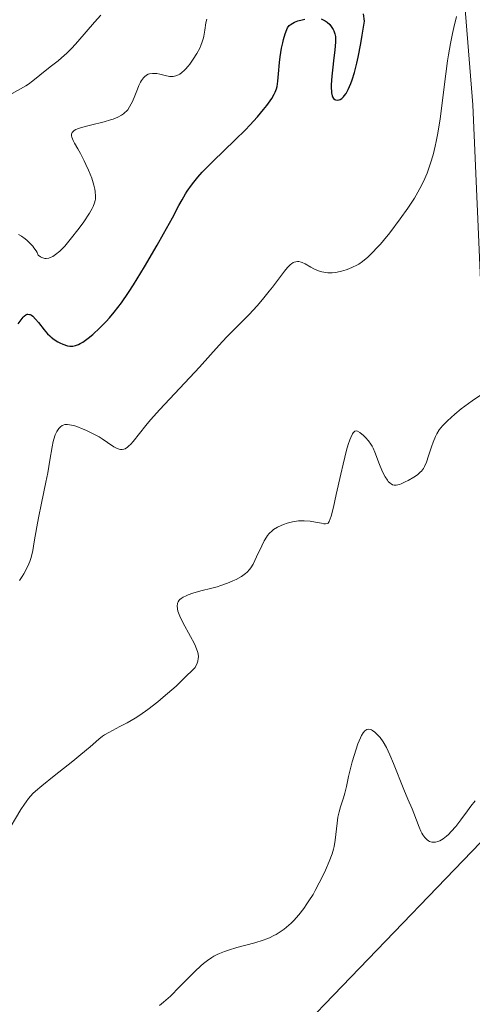
# Model space of a CAD drawing. Units: metres. Extents: x 622061 to 625541, y 4673975 to 4676349.
# Drawn here: x 623304 to 623363, y 4674126 to 4674255 of the extents above; entities that cross this region are included whole.
import ezdxf

# ---------------------------------------------------------------- set-up
doc = ezdxf.new("R2010")
doc.units = ezdxf.units.M
doc.header["$MEASUREMENT"] = 0
for name, color, linetype, lineweight in [('Curva de nivel maestra', 36, 'Continuous', 30), ('Curva de nivel normal', 36, 'Continuous', 0), ('Pastizal CxS', 92, 'Continuous', 0), ('Suelo desnudo CxS', 43, 'Continuous', 0)]:
    doc.layers.add(name, color=color, linetype=linetype, lineweight=lineweight)

# ---------------------------------------------------------------- blocks, each defined once
blk = doc.blocks.new('*U177')
at = {"layer": 'Curva de nivel normal', "color": 36, "linetype": 'Continuous', "lineweight": 0}
blk.add_polyline3d([(623302.27, 4674148.49, 315), (623304.24, 4674151.8, 315), (623304.7, 4674152.52, 315), (623304.92, 4674152.83, 315), (623305.25, 4674153.27, 315), (623305.82, 4674153.9, 315), (623306.16, 4674154.22, 315), (623306.98, 4674154.93, 315), (623308.61, 4674156.25, 315), (623311.04, 4674158.15, 315), (623312.12, 4674159.01, 315), (623313.33, 4674160.05, 315), (623314.45, 4674161.04, 315), (623314.95, 4674161.42, 315), (623315.2, 4674161.59, 315), (623315.77, 4674161.92, 315), (623317.23, 4674162.68, 315), (623318.19, 4674163.19, 315), (623319.23, 4674163.79, 315), (623319.85, 4674164.18, 315), (623320.91, 4674164.93, 315), (623322.19, 4674165.92, 315), (623322.92, 4674166.53, 315), (623324.59, 4674168.01, 315), (623325.54, 4674168.9, 315), (623327.12, 4674170.43, 315), (623327.37, 4674170.99, 315), (623327.45, 4674171.26, 315), (623327.51, 4674171.64, 315), (623327.52, 4674171.83, 315), (623327.48, 4674172.23, 315), (623327.4, 4674172.54, 315), (623327.33, 4674172.76, 315), (623327.14, 4674173.24, 315), (623326.96, 4674173.64, 315), (623326.5, 4674174.51, 315), (623325.5, 4674176.34, 315), (623325.09, 4674177.18, 315), (623324.85, 4674177.84, 315), (623324.78, 4674178.13, 315), (623324.74, 4674178.53, 315), (623324.77, 4674178.77, 315), (623324.8, 4674178.88, 315), (623324.87, 4674179.05, 315), (623325.01, 4674179.25, 315), (623325.09, 4674179.35, 315), (623325.25, 4674179.49, 315), (623325.54, 4674179.68, 315), (623325.91, 4674179.86, 315), (623326.18, 4674179.97, 315), (623326.81, 4674180.19, 315), (623327.85, 4674180.48, 315), (623329.31, 4674180.85, 315), (623330, 4674181.04, 315), (623330.48, 4674181.19, 315), (623331.34, 4674181.49, 315), (623332.06, 4674181.8, 315), (623332.48, 4674182, 315), (623333.18, 4674182.39, 315), (623333.71, 4674182.76, 315), (623333.94, 4674182.96, 315), (623334.24, 4674183.3, 315), (623334.39, 4674183.51, 315), (623334.69, 4674184, 315), (623335.17, 4674184.97, 315), (623335.84, 4674186.41, 315), (623336.17, 4674187.06, 315), (623336.46, 4674187.54, 315), (623336.6, 4674187.74, 315), (623336.82, 4674188.02, 315), (623337.19, 4674188.38, 315), (623337.4, 4674188.54, 315), (623337.89, 4674188.83, 315), (623338.4, 4674189.08, 315), (623338.69, 4674189.2, 315), (623339.15, 4674189.36, 315), (623339.88, 4674189.55, 315), (623340.65, 4674189.67, 315), (623341.04, 4674189.69, 315), (623341.42, 4674189.69, 315), (623342.18, 4674189.62, 315), (623342.88, 4674189.51, 315), (623343.67, 4674189.35, 315), (623343.98, 4674189.29, 315), (623344.21, 4674189.27, 315), (623344.44, 4674189.31, 315), (623344.55, 4674189.39, 315), (623344.68, 4674189.57, 315), (623344.83, 4674189.93, 315), (623344.95, 4674190.31, 315), (623345.23, 4674191.45, 315), (623345.6, 4674193.12, 315), (623346.2, 4674195.78, 315), (623346.51, 4674197.13, 315), (623346.97, 4674198.95, 315), (623347.18, 4674199.69, 315), (623347.38, 4674200.29, 315), (623347.51, 4674200.6, 315), (623347.74, 4674201.07, 315), (623347.85, 4674201.23, 315), (623347.92, 4674201.31, 315), (623348.06, 4674201.42, 315), (623348.27, 4674201.46, 315), (623348.41, 4674201.43, 315), (623348.7, 4674201.25, 315), (623349.19, 4674200.85, 315), (623349.44, 4674200.6, 315), (623349.82, 4674200.18, 315), (623350.16, 4674199.71, 315), (623350.31, 4674199.46, 315), (623350.45, 4674199.21, 315), (623350.68, 4674198.69, 315), (623351.28, 4674197.05, 315), (623351.6, 4674196.3, 315), (623351.77, 4674195.94, 315), (623352.04, 4674195.45, 315), (623352.31, 4674195.02, 315), (623352.44, 4674194.84, 315), (623352.68, 4674194.6, 315), (623352.8, 4674194.51, 315), (623352.99, 4674194.41, 315), (623353.2, 4674194.36, 315), (623353.31, 4674194.35, 315), (623353.49, 4674194.36, 315), (623353.9, 4674194.46, 315), (623354.14, 4674194.54, 315), (623354.67, 4674194.77, 315), (623355.04, 4674194.96, 315), (623355.77, 4674195.39, 315), (623356.25, 4674195.72, 315), (623356.63, 4674196.05, 315), (623356.79, 4674196.21, 315), (623357.05, 4674196.55, 315), (623357.19, 4674196.79, 315), (623357.45, 4674197.37, 315), (623357.72, 4674198.19, 315), (623358.09, 4674199.4, 315), (623358.3, 4674200, 315), (623358.61, 4674200.72, 315), (623358.8, 4674201.07, 315), (623359.13, 4674201.59, 315), (623359.56, 4674202.12, 315), (623359.82, 4674202.41, 315), (623360.22, 4674202.81, 315), (623361.17, 4674203.66, 315), (623362.01, 4674204.35, 315), (623363.45, 4674205.42, 315), (623365.05, 4674206.51, 315)], dxfattribs=at)
blk = doc.blocks.new('*U180')
at = {"layer": 'Curva de nivel normal', "color": 36, "linetype": 'Continuous', "lineweight": 0}
blk.add_polyline3d([(623322.43, 4674126.13, 310), (623322.93, 4674126.54, 310), (623323.85, 4674127.35, 310), (623325.07, 4674128.54, 310), (623326.46, 4674129.97, 310), (623327.08, 4674130.59, 310), (623327.83, 4674131.31, 310), (623328.2, 4674131.62, 310), (623328.74, 4674132.03, 310), (623329.29, 4674132.39, 310), (623329.57, 4674132.56, 310), (623330, 4674132.78, 310), (623330.3, 4674132.92, 310), (623330.95, 4674133.18, 310), (623331.47, 4674133.36, 310), (623332.59, 4674133.7, 310), (623334.93, 4674134.34, 310), (623336.02, 4674134.68, 310), (623336.52, 4674134.87, 310), (623336.84, 4674135, 310), (623337.43, 4674135.29, 310), (623337.72, 4674135.44, 310), (623338.25, 4674135.76, 310), (623338.76, 4674136.11, 310), (623339.08, 4674136.37, 310), (623339.7, 4674136.92, 310), (623340.04, 4674137.27, 310), (623340.7, 4674138.01, 310), (623341.34, 4674138.84, 310), (623341.76, 4674139.43, 310), (623342.03, 4674139.83, 310), (623342.56, 4674140.68, 310), (623342.84, 4674141.18, 310), (623343.39, 4674142.2, 310), (623343.9, 4674143.2, 310), (623344.2, 4674143.84, 310), (623344.7, 4674144.98, 310), (623345.08, 4674146.01, 310), (623345.25, 4674146.6, 310), (623345.34, 4674146.98, 310), (623345.47, 4674147.8, 310), (623345.72, 4674150.04, 310), (623345.83, 4674150.8, 310), (623345.9, 4674151.17, 310), (623345.98, 4674151.52, 310), (623346.17, 4674152.17, 310), (623346.56, 4674153.36, 310), (623346.74, 4674153.94, 310), (623346.95, 4674154.82, 310), (623347.21, 4674156.13, 310), (623347.37, 4674156.86, 310), (623347.7, 4674158.08, 310), (623347.95, 4674158.92, 310), (623348.46, 4674160.43, 310), (623348.78, 4674161.21, 310), (623348.93, 4674161.52, 310), (623349.15, 4674161.89, 310), (623349.37, 4674162.15, 310), (623349.48, 4674162.24, 310), (623349.6, 4674162.31, 310), (623349.83, 4674162.37, 310), (623350.08, 4674162.33, 310), (623350.25, 4674162.25, 310), (623350.38, 4674162.18, 310), (623350.65, 4674161.98, 310), (623350.94, 4674161.71, 310), (623351.1, 4674161.54, 310), (623351.35, 4674161.24, 310), (623351.75, 4674160.67, 310), (623352.18, 4674159.93, 310), (623352.4, 4674159.48, 310), (623352.64, 4674158.98, 310), (623353.11, 4674157.86, 310), (623354.46, 4674154.42, 310), (623354.99, 4674153.16, 310), (623355.56, 4674151.9, 310), (623355.8, 4674151.32, 310), (623356.47, 4674149.52, 310), (623356.7, 4674148.98, 310), (623356.83, 4674148.73, 310), (623356.96, 4674148.51, 310), (623357.23, 4674148.13, 310), (623357.52, 4674147.85, 310), (623357.72, 4674147.7, 310), (623357.86, 4674147.63, 310), (623358.14, 4674147.53, 310), (623358.3, 4674147.51, 310), (623358.62, 4674147.52, 310), (623358.95, 4674147.61, 310), (623359.18, 4674147.7, 310), (623359.63, 4674147.97, 310), (623360.09, 4674148.33, 310), (623360.33, 4674148.54, 310), (623360.7, 4674148.91, 310), (623361.29, 4674149.6, 310), (623361.93, 4674150.44, 310), (623362.81, 4674151.65, 310), (623363.25, 4674152.24, 310), (623363.82, 4674152.95, 310)], dxfattribs=at)
blk = doc.blocks.new('*U187')
at = {"layer": 'Curva de nivel normal', "color": 36, "linetype": 'Continuous', "lineweight": 0}
blk.add_polyline3d([(623303.91, 4674227.24, 330), (623304.32, 4674227, 330), (623304.8, 4674226.66, 330), (623305.05, 4674226.45, 330), (623305.43, 4674226.09, 330), (623305.79, 4674225.71, 330), (623305.96, 4674225.5, 330), (623306.25, 4674225.07, 330), (623306.37, 4674224.85, 330), (623306.51, 4674224.51, 330), (623306.82, 4674224.3, 330), (623307.01, 4674224.2, 330), (623307.14, 4674224.15, 330), (623307.38, 4674224.09, 330), (623307.56, 4674224.08, 330), (623307.9, 4674224.12, 330), (623308.22, 4674224.24, 330), (623308.42, 4674224.35, 330), (623308.8, 4674224.6, 330), (623309.33, 4674225.03, 330), (623309.59, 4674225.28, 330), (623310, 4674225.71, 330), (623310.72, 4674226.56, 330), (623311.89, 4674228.08, 330), (623312.49, 4674228.9, 330), (623313.24, 4674230.03, 330), (623313.6, 4674230.64, 330), (623313.73, 4674230.91, 330), (623313.91, 4674231.38, 330), (623313.99, 4674231.67, 330), (623314.02, 4674231.86, 330), (623314.04, 4674232.24, 330), (623314, 4674232.85, 330), (623313.95, 4674233.18, 330), (623313.83, 4674233.72, 330), (623313.53, 4674234.63, 330), (623313.11, 4674235.68, 330), (623312.78, 4674236.41, 330), (623312.54, 4674236.9, 330), (623312.06, 4674237.84, 330), (623311.7, 4674238.48, 330), (623311.28, 4674239.22, 330), (623311.11, 4674239.55, 330), (623310.94, 4674239.98, 330), (623310.9, 4674240.17, 330), (623310.89, 4674240.39, 330), (623310.97, 4674240.62, 330), (623311.21, 4674240.86, 330), (623311.46, 4674241, 330), (623311.66, 4674241.09, 330), (623312.19, 4674241.26, 330), (623313.38, 4674241.57, 330), (623315.18, 4674242.02, 330), (623316, 4674242.25, 330), (623316.35, 4674242.37, 330), (623316.95, 4674242.61, 330), (623317.43, 4674242.87, 330), (623317.69, 4674243.05, 330), (623317.85, 4674243.17, 330), (623318.12, 4674243.44, 330), (623318.26, 4674243.6, 330), (623318.51, 4674243.96, 330), (623318.73, 4674244.37, 330), (623318.88, 4674244.68, 330), (623319.18, 4674245.42, 330), (623319.52, 4674246.31, 330), (623319.72, 4674246.77, 330), (623319.94, 4674247.21, 330), (623320.06, 4674247.42, 330), (623320.32, 4674247.78, 330), (623320.47, 4674247.93, 330), (623320.7, 4674248.12, 330), (623320.95, 4674248.25, 330), (623321.13, 4674248.31, 330), (623321.51, 4674248.36, 330), (623321.7, 4674248.36, 330), (623322.08, 4674248.33, 330), (623322.46, 4674248.25, 330), (623323.15, 4674248.08, 330), (623323.74, 4674247.97, 330), (623324.04, 4674247.95, 330), (623324.22, 4674247.96, 330), (623324.56, 4674248.03, 330), (623324.9, 4674248.17, 330), (623325.08, 4674248.28, 330), (623325.36, 4674248.47, 330), (623325.67, 4674248.74, 330), (623325.83, 4674248.9, 330), (623326.17, 4674249.29, 330), (623326.4, 4674249.58, 330), (623326.86, 4674250.22, 330), (623327.34, 4674250.99, 330), (623327.7, 4674251.67, 330), (623327.85, 4674252.01, 330), (623328.04, 4674252.51, 330), (623328.19, 4674253.01, 330), (623328.25, 4674253.26, 330), (623328.37, 4674254.01, 330), (623328.52, 4674255, 330), (623328.63, 4674255.47, 330)], dxfattribs=at)
blk = doc.blocks.new('*U193')
at = {"layer": 'Curva de nivel normal', "color": 36, "linetype": 'Continuous', "lineweight": 0}
blk.add_polyline3d([(623303.08, 4674245.73, 335), (623304.91, 4674246.74, 335), (623305.22, 4674246.94, 335), (623305.83, 4674247.38, 335), (623307.64, 4674248.87, 335), (623308.27, 4674249.36, 335), (623309.12, 4674250.03, 335), (623309.57, 4674250.4, 335), (623310.26, 4674251.01, 335), (623310.62, 4674251.36, 335), (623310.98, 4674251.73, 335), (623311.72, 4674252.54, 335), (623313.88, 4674255.06, 335), (623314.73, 4674256, 335)], dxfattribs=at)
blk = doc.blocks.new('*U195')
at = {"layer": 'Curva de nivel maestra', "color": 36, "linetype": 'Continuous', "lineweight": 30}
for points in [[(623303.9, 4674215.52, 325), (623304.27, 4674216.04, 325), (623304.56, 4674216.4, 325), (623304.69, 4674216.53, 325), (623304.89, 4674216.69, 325), (623305.07, 4674216.77, 325), (623305.17, 4674216.79, 325), (623305.36, 4674216.76, 325), (623305.47, 4674216.73, 325), (623305.63, 4674216.63, 325), (623305.8, 4674216.5, 325), (623306.16, 4674216.13, 325), (623306.55, 4674215.67, 325), (623307.28, 4674214.73, 325), (623307.74, 4674214.2, 325), (623308.02, 4674213.92, 325), (623308.21, 4674213.75, 325), (623308.63, 4674213.46, 325), (623309.11, 4674213.17, 325), (623309.37, 4674213.03, 325), (623309.76, 4674212.85, 325), (623310.34, 4674212.65, 325), (623310.66, 4674212.59, 325), (623310.82, 4674212.57, 325), (623311.05, 4674212.58, 325), (623311.41, 4674212.66, 325), (623311.81, 4674212.82, 325), (623312.03, 4674212.94, 325), (623312.36, 4674213.13, 325), (623313.08, 4674213.65, 325), (623313.67, 4674214.13, 325), (623314.6, 4674214.98, 325), (623315.43, 4674215.84, 325), (623315.85, 4674216.31, 325), (623316.48, 4674217.05, 325), (623317.42, 4674218.27, 325), (623318.37, 4674219.62, 325), (623319.02, 4674220.62, 325), (623320.47, 4674222.97, 325), (623322.13, 4674225.82, 325), (623322.97, 4674227.3, 325), (623324.11, 4674229.4, 325), (623324.96, 4674231.03, 325), (623325.38, 4674231.79, 325), (623325.83, 4674232.55, 325), (623326.07, 4674232.93, 325), (623326.62, 4674233.7, 325), (623326.93, 4674234.1, 325), (623327.45, 4674234.73, 325), (623328.04, 4674235.39, 325), (623329.4, 4674236.79, 325), (623332.34, 4674239.65, 325), (623333.69, 4674240.98, 325), (623334.28, 4674241.58, 325), (623335.28, 4674242.67, 325), (623336.07, 4674243.62, 325), (623336.5, 4674244.17, 325), (623337.14, 4674245.09, 325), (623337.46, 4674245.64, 325), (623337.59, 4674245.89, 325), (623337.77, 4674246.35, 325), (623337.85, 4674246.66, 325), (623337.96, 4674247.34, 325), (623338.05, 4674248.29, 325), (623338.17, 4674249.77, 325), (623338.26, 4674250.54, 325), (623338.44, 4674251.67, 325), (623338.59, 4674252.38, 325), (623338.69, 4674252.81, 325), (623338.9, 4674253.56, 325), (623339.11, 4674254.13, 325), (623339.23, 4674254.35, 325), (623339.45, 4674254.63, 325), (623339.58, 4674254.75, 325), (623339.92, 4674254.96, 325), (623340.12, 4674255.06, 325), (623340.59, 4674255.24, 325), (623341.12, 4674255.39, 325), (623341.47, 4674255.48, 325)], [(623343.63, 4674255.5, 325), (623343.99, 4674255.34, 325), (623344.16, 4674255.24, 325), (623344.41, 4674255.07, 325), (623344.75, 4674254.76, 325), (623345.04, 4674254.38, 325), (623345.19, 4674254.11, 325), (623345.28, 4674253.93, 325), (623345.42, 4674253.56, 325), (623345.51, 4674253.18, 325), (623345.53, 4674252.94, 325), (623345.52, 4674252.48, 325), (623345.42, 4674251.42, 325), (623345.3, 4674250.39, 325), (623345.11, 4674248.79, 325), (623345.03, 4674247.99, 325), (623344.95, 4674246.88, 325), (623344.95, 4674246.41, 325), (623344.97, 4674246.02, 325), (623344.99, 4674245.79, 325), (623345.07, 4674245.42, 325), (623345.13, 4674245.28, 325), (623345.26, 4674245.06, 325), (623345.41, 4674244.93, 325), (623345.52, 4674244.88, 325), (623345.76, 4674244.84, 325), (623346.01, 4674244.89, 325), (623346.14, 4674244.94, 325), (623346.34, 4674245.07, 325), (623346.55, 4674245.27, 325), (623346.66, 4674245.4, 325), (623346.89, 4674245.72, 325), (623347.01, 4674245.91, 325), (623347.19, 4674246.25, 325), (623347.53, 4674247.02, 325), (623347.71, 4674247.52, 325), (623348, 4674248.48, 325), (623348.31, 4674249.72, 325), (623348.47, 4674250.48, 325), (623348.83, 4674252.29, 325), (623349.01, 4674253.36, 325), (623349.31, 4674255.19, 325), (623349.18, 4674256.18, 325)]]:
    blk.add_polyline3d(points, dxfattribs=at)

msp = doc.modelspace()

# ---------------------------------------------------------------- linework, layer by layer
at = {"layer": 'Curva de nivel normal', "color": 36, "linetype": 'Continuous', "lineweight": 0}
msp.add_polyline3d([(623304.04, 4674181.83, 320), (623304.4, 4674182.36, 320), (623304.62, 4674182.71, 320), (623305, 4674183.39, 320), (623305.3, 4674184.04, 320), (623305.43, 4674184.36, 320), (623305.59, 4674184.88, 320), (623305.8, 4674185.78, 320), (623306, 4674186.93, 320), (623306.32, 4674188.89, 320), (623306.54, 4674190.05, 320), (623306.95, 4674192.01, 320), (623307.53, 4674194.73, 320), (623307.78, 4674195.99, 320), (623308.06, 4674197.64, 320), (623308.33, 4674199.4, 320), (623308.47, 4674200.09, 320), (623308.56, 4674200.4, 320), (623308.75, 4674200.94, 320), (623308.96, 4674201.38, 320), (623309.22, 4674201.77, 320), (623309.44, 4674202, 320), (623309.66, 4674202.18, 320), (623309.79, 4674202.24, 320), (623309.99, 4674202.31, 320), (623310.23, 4674202.33, 320), (623310.37, 4674202.32, 320), (623310.87, 4674202.24, 320), (623311.17, 4674202.16, 320), (623311.82, 4674201.94, 320), (623312.18, 4674201.8, 320), (623312.75, 4674201.56, 320), (623313.64, 4674201.14, 320), (623314.5, 4674200.68, 320), (623314.9, 4674200.44, 320), (623315.62, 4674199.96, 320), (623316.43, 4674199.4, 320), (623316.79, 4674199.2, 320), (623317.13, 4674199.06, 320), (623317.29, 4674199.03, 320), (623317.53, 4674199.02, 320), (623317.76, 4674199.07, 320), (623317.92, 4674199.13, 320), (623318.22, 4674199.33, 320), (623318.37, 4674199.46, 320), (623318.68, 4674199.75, 320), (623318.98, 4674200.1, 320), (623320.62, 4674202.16, 320), (623321.26, 4674202.91, 320), (623322.49, 4674204.3, 320), (623327.69, 4674209.85, 320), (623329.13, 4674211.45, 320), (623330.66, 4674213.16, 320), (623331.33, 4674213.88, 320), (623334.2, 4674216.75, 320), (623335.24, 4674217.88, 320), (623335.94, 4674218.7, 320), (623336.83, 4674219.8, 320), (623337.25, 4674220.33, 320), (623338.8, 4674222.41, 320), (623339.22, 4674222.92, 320), (623339.42, 4674223.12, 320), (623339.6, 4674223.29, 320), (623339.73, 4674223.39, 320), (623339.96, 4674223.54, 320), (623340.08, 4674223.59, 320), (623340.31, 4674223.66, 320), (623340.53, 4674223.68, 320), (623340.68, 4674223.67, 320), (623340.99, 4674223.61, 320), (623341.16, 4674223.54, 320), (623341.53, 4674223.37, 320), (623342.28, 4674222.94, 320), (623342.68, 4674222.73, 320), (623343.29, 4674222.47, 320), (623343.7, 4674222.35, 320), (623343.97, 4674222.28, 320), (623344.5, 4674222.21, 320), (623345.09, 4674222.2, 320), (623345.48, 4674222.24, 320), (623345.75, 4674222.28, 320), (623346.31, 4674222.41, 320), (623346.93, 4674222.59, 320), (623347.25, 4674222.71, 320), (623347.76, 4674222.93, 320), (623348.29, 4674223.2, 320), (623348.56, 4674223.36, 320), (623349.05, 4674223.7, 320), (623349.31, 4674223.89, 320), (623349.7, 4674224.22, 320), (623350.34, 4674224.82, 320), (623351.03, 4674225.55, 320), (623351.41, 4674225.97, 320), (623351.8, 4674226.44, 320), (623352.63, 4674227.47, 320), (623354.01, 4674229.3, 320), (623354.99, 4674230.69, 320), (623355.86, 4674232, 320), (623356.32, 4674232.77, 320), (623356.59, 4674233.25, 320), (623357.06, 4674234.19, 320), (623357.52, 4674235.29, 320), (623357.8, 4674236.06, 320), (623357.98, 4674236.58, 320), (623358.3, 4674237.67, 320), (623358.59, 4674238.82, 320), (623358.73, 4674239.45, 320), (623358.93, 4674240.5, 320), (623359.23, 4674242.41, 320), (623359.97, 4674248.31, 320), (623360.2, 4674250.01, 320), (623360.33, 4674250.8, 320), (623360.59, 4674252.27, 320), (623360.86, 4674253.59, 320), (623361.05, 4674254.39, 320), (623361.4, 4674255.82, 320)], dxfattribs=at)
at = {"layer": 'Pastizal CxS', "color": 92, "linetype": 'Continuous', "lineweight": 0}
for points in [[(623694.1371, 4674002.9741, 310.6025), (623194.7736, 4673994.1936, 307.4517), (623194.7736, 4673994.1936, 307.4517), (623198.6649, 4673999.1077, 307.1492), (623232.1007, 4674010.5371, 304.5157), (623251.4623, 4674027.4187, 305.1084), (623276.8095, 4674063.4691, 307.4027), (623299.1527, 4674090.5705, 307.5456), (623337.3393, 4674119.2411, 307.9643), (623374.6971, 4674158.0599, 308.3808), (623380.0477, 4674177.2167, 310.3696), (623375.1211, 4674202.5319, 312.716), (623364.6631, 4674218.2149, 315.9091), (623363.5325, 4674244.2363, 317.835), (623361.0359, 4674275.3139, 320.4874), (623357.4389, 4674297.4787, 321.7143), (623344.2125, 4674325.1769, 330.0114), (623339.4311, 4674342.8727, 328.1528), (623339.1533, 4674357.4773, 324.3048), (623340.5451, 4674383.4561, 322.8651), (623341.0275, 4674392.4487, 319.5221)], [(623340.5451, 4674383.4561, 322.8651), (623339.1533, 4674357.4773, 324.3048), (623339.4311, 4674342.8727, 328.1528), (623344.2125, 4674325.1769, 330.0114), (623357.4389, 4674297.4787, 321.7143), (623361.0359, 4674275.3139, 320.4874), (623363.5325, 4674244.2363, 317.835), (623364.6631, 4674218.2149, 315.9091), (623375.1211, 4674202.5319, 312.716), (623380.0477, 4674177.2167, 310.3696), (623374.6971, 4674158.0599, 308.3808), (623337.3393, 4674119.2411, 307.9643), (623299.1527, 4674090.5705, 307.5456), (623276.8095, 4674063.4691, 307.4027), (623251.4623, 4674027.4187, 305.1084), (623232.1007, 4674010.5371, 304.5157), (623198.6649, 4673999.1077, 307.1492), (623194.7736, 4673994.1936, 307.4517)]]:
    msp.add_polyline3d(points, dxfattribs=at)
at = {"layer": 'Suelo desnudo CxS', "color": 43, "linetype": 'Continuous', "lineweight": 0}
for points in [[(623151.8001, 4674146.5109, 359.8398), (623204.4617, 4674194.8601, 360.9625), (623219.7291, 4674208.0015, 361.6389), (623230.3463, 4674216.5355, 359.8084), (623243.1875, 4674241.5037, 361.5529), (623267.4429, 4674272.1791, 362.2253), (623289.5581, 4674297.8607, 363.5722), (623302.3993, 4674314.2685, 361.3642), (623292.5441, 4674329.3795, 364.3114), (623340.5451, 4674383.4561, 322.8651), (623339.1533, 4674357.4773, 324.3048), (623339.4311, 4674342.8727, 328.1528), (623344.2125, 4674325.1769, 330.0114), (623357.4389, 4674297.4787, 321.7143), (623361.0359, 4674275.3139, 320.4874), (623363.5325, 4674244.2363, 317.835), (623364.6631, 4674218.2149, 315.9091), (623375.1211, 4674202.5319, 312.716), (623380.0477, 4674177.2167, 310.3696), (623374.6971, 4674158.0599, 308.3808), (623337.3393, 4674119.2411, 307.9643)], [(623340.5451, 4674383.4561, 322.8651), (623339.1533, 4674357.4773, 324.3048), (623339.4311, 4674342.8727, 328.1528), (623344.2125, 4674325.1769, 330.0114), (623357.4389, 4674297.4787, 321.7143), (623361.0359, 4674275.3139, 320.4874), (623363.5325, 4674244.2363, 317.835), (623364.6631, 4674218.2149, 315.9091), (623375.1211, 4674202.5319, 312.716), (623380.0477, 4674177.2167, 310.3696), (623374.6971, 4674158.0599, 308.3808), (623337.3393, 4674119.2411, 307.9643), (623299.1527, 4674090.5705, 307.5456), (623276.8095, 4674063.4691, 307.4027), (623251.4623, 4674027.4187, 305.1084), (623232.1007, 4674010.5371, 304.5157), (623198.6649, 4673999.1077, 307.1492), (623194.7736, 4673994.1936, 307.4517)]]:
    msp.add_polyline3d(points, dxfattribs=at)

# ---------------------------------------------------------------- block references
at = {"layer": 'Curva de nivel maestra', "color": 36, "linetype": 'Continuous', "lineweight": 30}
msp.add_blockref('*U195', (0, 0), dxfattribs=at)
at = {"layer": 'Curva de nivel normal', "color": 36, "linetype": 'Continuous', "lineweight": 0}
for name in ['*U180', '*U177', '*U187', '*U193']:
    msp.add_blockref(name, (0, 0), dxfattribs=at)

doc.saveas('drawing.dxf')
